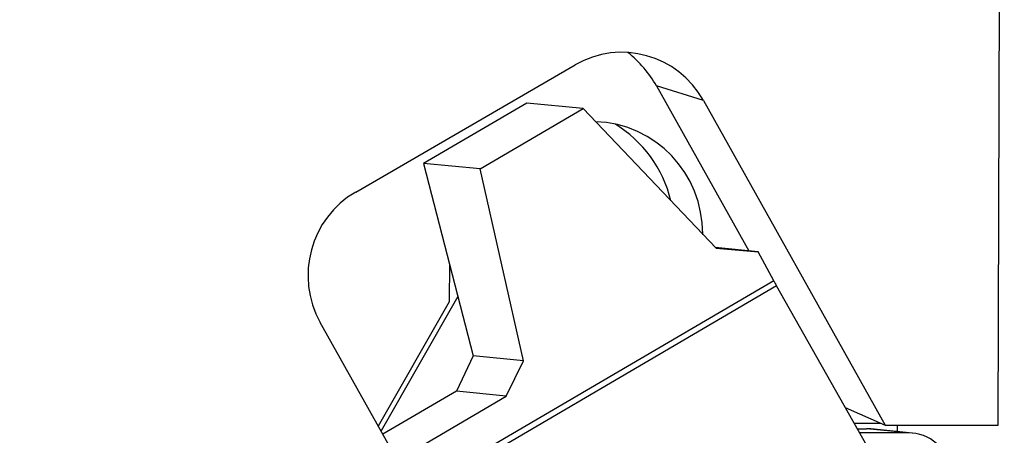
# Model space of a CAD drawing. Units: millimetres. Extents: x -149 to 56, y -52 to 24.
# Drawn here: x 12 to 33, y -9 to 0 of the extents above; entities that cross this region are included whole.
import ezdxf

# ---------------------------------------------------------------- set-up
doc = ezdxf.new("R2010")
doc.units = ezdxf.units.MM
doc.layers.get('0').update_dxf_attribs({"linetype": 'CONTINUOUS'})
doc.layers.add('1', color=4, linetype='CONTINUOUS')
doc.layers.add('2', color=7, linetype='CONTINUOUS')
doc.styles.add('DEFAULT', font='simplex.shx')
doc.dimstyles.get("Standard").update_dxf_attribs({"dimtxt": 0.18, "dimasz": 0.18, "dimexe": 0.18, "dimexo": 0.0625, "dimgap": 0.09, "dimtad": 1, "dimzin": 0, "dimdsep": 52, "dimtxsty": 'Standard', "dimcen": 0.09, "dimadec": 0, "dimazin": 0, "dimtfac": 1, "dimtdec": 4, "dimtofl": 0, "dimtmove": 0, "dimatfit": 3, "dimfxl": 1, "dimtolj": 1, "dimtzin": 0, "dimarcsym": 0})

# ---------------------------------------------------------------- blocks, each defined once
blk = doc.blocks.new('DimnDraft3D4')
at = {"layer": '2'}
for p, q in [((1.5, 15.925), (56.237854, 15.925)), ((53.237854, 15.925), (52.842897, 12.924999)), ((53.237854, 15.925), (53.237854, -24.425)), ((53.237854, 15.925), (53.632812, 12.925001)), ((53.632812, 12.925001), (52.842897, 12.924999)), ((52.842897, -21.425001), (53.632812, -21.424999)), ((53.237854, -24.425), (52.842897, -21.425001)), ((53.237854, -24.425), (53.632812, -21.424999)), ((40.487854, -24.425), (56.237854, -24.425))]:
    blk.add_line(p, q, dxfattribs=at)
at = {"layer": '2', "insert": (52.112854, -5.990789), "char_height": 4.5, "attachment_point": 7, "rotation": 90, "line_spacing_factor": 1.084337, "style": 'DEFAULT'}
blk.add_mtext('\\W01.000;\\fsimplex.shx,bigfont.shx;40 ', dxfattribs=at)
blk = doc.blocks.new('_CLOSED')
at = {"lineweight": -2}
for p, q in [((-1, 0.166667), (0, 0)), ((-1, 0.166667), (-1, -0.166667)), ((0, 0), (-1, -0.166667)), ((0, 0), (-1, 0))]:
    blk.add_line(p, q, dxfattribs=at)

msp = doc.modelspace()

# ---------------------------------------------------------------- linework, layer by layer
at = {"layer": '1'}
for p, q in [((33.3138, -9.0963), (33.3533, 4.1277)), ((19.0479, -3.9186), (23.9185, -1.0972)), ((26.7677, -1.8865), (25.7258, -1.5639)), ((25.7258, -1.5639), (27.7747, -5.223)), ((22.8459, -1.9458), (20.5567, -3.2853)), ((24.098, -2.0677), (22.8459, -1.9458)), ((26.7677, -1.8865), (30.805, -9.0963)), ((21.8088, -3.4073), (24.098, -2.0677)), ((24.098, -2.0677), (27.0475, -5.1674)), ((20.5567, -3.2853), (21.6544, -7.5578)), ((21.8088, -3.4073), (20.5567, -3.2853)), ((22.7759, -7.667), (21.8088, -3.4073)), ((26.7503, -4.855), (26.7534, -4.8555)), ((26.7534, -4.8583), (26.7534, -4.8555)), ((27.9844, -5.2435), (27.0317, -5.1507)), ((27.0475, -5.1674), (27.9844, -5.2435)), ((28.3286, -5.8902), (27.9844, -5.2435)), ((21.1282, -5.5098), (21.1257, -6.3552)), ((28.3286, -5.8902), (19.2821, -11.1839)), ((28.3904, -6.0028), (19.1512, -11.4093)), ((30.4022, -9.559), (28.3904, -6.0028)), ((21.3146, -6.2351), (19.6096, -9.2205)), ((21.1257, -6.3552), (19.5492, -9.113)), ((19.8006, -9.5616), (18.2619, -6.8137)), ((21.6544, -7.5578), (21.2855, -8.3411)), ((22.7759, -7.667), (21.6544, -7.5578)), ((22.392, -8.4489), (22.7759, -7.667)), ((21.2855, -8.3411), (19.6523, -9.2968)), ((20.1072, -9.7859), (22.392, -8.4489)), ((22.392, -8.4489), (21.2855, -8.3411)), ((29.9159, -8.6992), (30.805, -9.0963)), ((30.7121, -9.0548), (30.117, -9.0548)), ((30.1835, -9.1723), (30.3877, -9.1723)), ((31.3119, -9.2638), (30.3877, -9.1723)), ((31.4074, -9.2685), (30.4833, -9.177)), ((30.805, -9.0963), (33.3138, -9.0963)), ((31.0791, -9.2361), (31.0795, -9.0964)), ((31.3119, -9.2638), (30.2352, -9.2638))]:
    msp.add_line(p, q, dxfattribs=at)
for centre, major_axis, ratio, start_param, end_param in [((24.9501, -2.9394), (-0.2091, -2.1119), 0.984662, 2.1871991, -2.5251899), ((23.5845, -2.8042), (0.2463, 2.4878), 0.984662, -0.9543936, -0.5577921), ((24.2914, -4.8555), (0.2463, 2.4878), 0.984662, -1.473629, 0.0669295), ((23.4232, -4.7695), (0.2699, 2.7268), 0.984662, -1.2321189, -0.4344), ((20.0795, -5.7608), (-0.2091, -2.1119), 0.984662, -2.5251899, -0.9543936), ((28.5206, -6.0155), (-0.3788, 0.6473), 0.142057, 1.2938003, 1.4683333), ((30.3848, -10.1722), (-0.0985, -0.9951), 0.984662, 3.1415924, -3.0444253), ((31.3093, -10.2637), (-0.0853, -0.9964), 0.984696, 1.8261674, -3.0575277)]:
    msp.add_ellipse(centre, major_axis=major_axis, ratio=ratio, start_param=start_param, end_param=end_param, dxfattribs=at)

# ---------------------------------------------------------------- dimensions: what is measured, and where the dimension line sits
at = {"layer": '2', "lineweight": -3}
dim = msp.add_linear_dim(base=(53.2379, -24.425), p1=(1.5, 15.925), p2=(40.4879, -24.425), angle=90, dimstyle='Standard', override={"dimtxt": 4.5, "dimasz": 3, "dimexe": 3, "dimexo": 1.5, "dimgap": 2.25, "dimtad": 1, "dimtih": 0, "dimtoh": 0, "dimdec": 3, "dimzin": 8, "dimpost": '<>', "dimtxsty": 'DEFAULT', "dimblk1": 'CLOSED', "dimblk2": 'CLOSED', "dimsah": 1, "dimclrd": 2, "dimclre": 2, "dimclrt": 7, "dimtdec": 3, "dimtofl": 1, "dimtmove": 0}, dxfattribs=at)
dim.commit()
dim.dimension.update_dxf_attribs({"geometry": 'DimnDraft3D4', "text_midpoint": (53.2379, -7.1158)})

doc.saveas('drawing.dxf')
